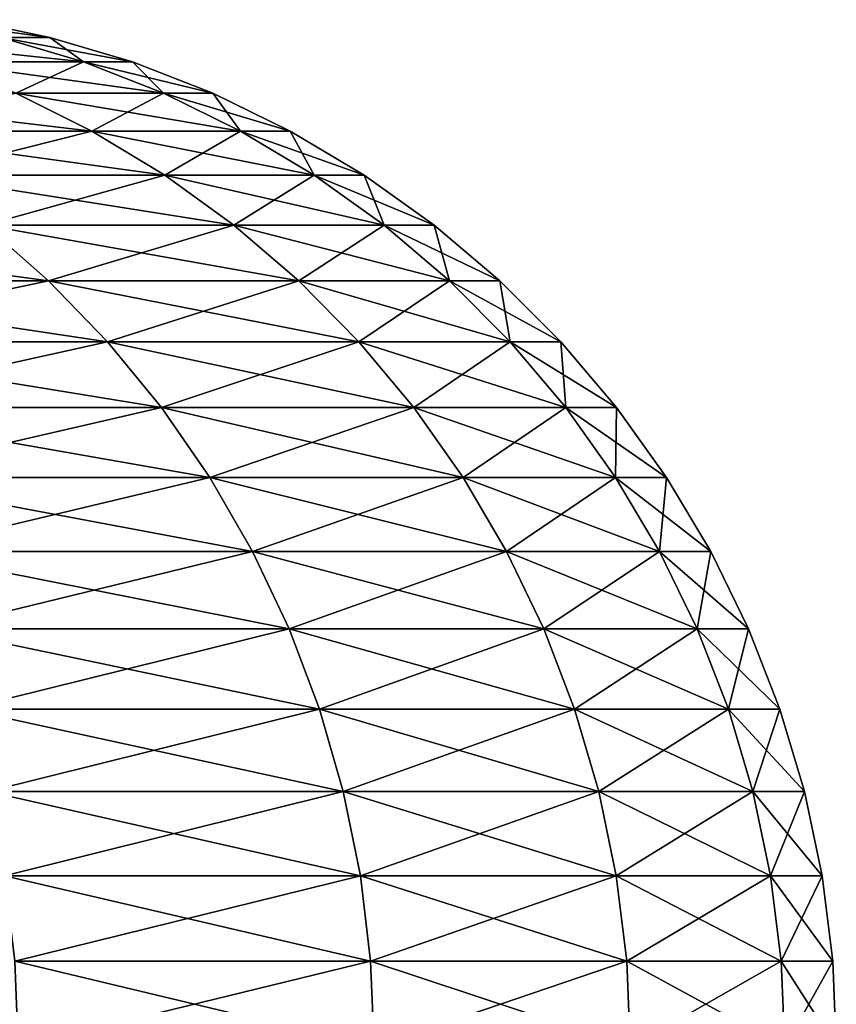
# Model space of a CAD drawing. Extents: x -30 to 30, y -35.1 to 0.
# Drawn here: x 5.2 to 5.5, y -10.5 to -10.1 of the extents above; entities that cross this region are included whole.
import ezdxf

# ---------------------------------------------------------------- set-up
doc = ezdxf.new("R2010")
doc.units = 0
doc.header["$MEASUREMENT"] = 0
doc.layers.add('L1', color=7, linetype='Continuous')

msp = doc.modelspace()

# ---------------------------------------------------------------- linework, layer by layer
at = {"layer": 'L1', "color": 7}
for points in [[(5.145128, -10.10546, 17.93792), (5.177368, -10.11224, 17.94066), (5.196087, -10.11224, 17.5)], [(5.145128, -10.10546, 17.93792), (5.196087, -10.11224, 17.5), (5.163731, -10.10546, 17.5)], [(5.196087, -10.11224, 17.5), (5.196087, -10.11224, -17.5), (5.163731, -10.10546, -17.5)], [(5.196087, -10.11224, 17.5), (5.163731, -10.10546, -17.5), (5.163731, -10.10546, 17.5)], [(5.163731, -10.10546, -17.5), (5.196087, -10.11224, -17.5), (5.177368, -10.11224, -17.94066)], [(5.121346, -10.11224, 18.37814), (5.152576, -10.12167, 18.3835), (5.208939, -10.12167, 17.94335)], [(5.121346, -10.11224, 18.37814), (5.208939, -10.12167, 17.94335), (5.177368, -10.11224, 17.94066)], [(5.177368, -10.11224, -17.94066), (5.208939, -10.12167, -17.94335), (5.152576, -10.12167, -18.3835)], [(5.177368, -10.11224, 17.94066), (5.208939, -10.12167, 17.94335), (5.227773, -10.12167, 17.5)], [(5.177368, -10.11224, 17.94066), (5.227773, -10.12167, 17.5), (5.196087, -10.11224, 17.5)], [(5.196087, -10.11224, -17.5), (5.208939, -10.12167, -17.94335), (5.177368, -10.11224, -17.94066)], [(5.227773, -10.12167, 17.5), (5.227773, -10.12167, -17.5), (5.196087, -10.11224, -17.5)], [(5.227773, -10.12167, 17.5), (5.196087, -10.11224, -17.5), (5.196087, -10.11224, 17.5)], [(5.196087, -10.11224, -17.5), (5.227773, -10.12167, -17.5), (5.208939, -10.12167, -17.94335)], [(5.152576, -10.12167, 18.3835), (5.182931, -10.13369, 18.3887), (5.239627, -10.13369, 17.94596)], [(5.152576, -10.12167, 18.3835), (5.239627, -10.13369, 17.94596), (5.208939, -10.12167, 17.94335)], [(5.208939, -10.12167, -17.94335), (5.182931, -10.13369, -18.3887), (5.152576, -10.12167, -18.3835)], [(5.208939, -10.12167, -17.94335), (5.239627, -10.13369, -17.94596), (5.182931, -10.13369, -18.3887)], [(5.208939, -10.12167, 17.94335), (5.239627, -10.13369, 17.94596), (5.258571, -10.13369, 17.5)], [(5.208939, -10.12167, 17.94335), (5.258571, -10.13369, 17.5), (5.227773, -10.12167, 17.5)], [(5.227773, -10.12167, -17.5), (5.239627, -10.13369, -17.94596), (5.208939, -10.12167, -17.94335)], [(5.258571, -10.13369, 17.5), (5.258571, -10.13369, -17.5), (5.227773, -10.12167, -17.5)], [(5.258571, -10.13369, 17.5), (5.227773, -10.12167, -17.5), (5.227773, -10.12167, 17.5)], [(5.227773, -10.12167, -17.5), (5.258571, -10.13369, -17.5), (5.239627, -10.13369, -17.94596)], [(5.088892, -10.13369, 18.82504), (5.117635, -10.14821, 18.83253), (5.212205, -10.14821, 18.39372)], [(5.088892, -10.13369, 18.82504), (5.212205, -10.14821, 18.39372), (5.182931, -10.13369, 18.3887)], [(5.182931, -10.13369, -18.3887), (5.212205, -10.14821, -18.39372), (5.117635, -10.14821, -18.83253)], [(5.182931, -10.13369, 18.3887), (5.212205, -10.14821, 18.39372), (5.269221, -10.14821, 17.94848)], [(5.182931, -10.13369, 18.3887), (5.269221, -10.14821, 17.94848), (5.239627, -10.13369, 17.94596)], [(5.239627, -10.13369, -17.94596), (5.212205, -10.14821, -18.39372), (5.182931, -10.13369, -18.3887)], [(5.239627, -10.13369, -17.94596), (5.269221, -10.14821, -17.94848), (5.212205, -10.14821, -18.39372)], [(5.239627, -10.13369, 17.94596), (5.269221, -10.14821, 17.94848), (5.288272, -10.14821, 17.5)], [(5.239627, -10.13369, 17.94596), (5.288272, -10.14821, 17.5), (5.258571, -10.13369, 17.5)], [(5.258571, -10.13369, -17.5), (5.269221, -10.14821, -17.94848), (5.239627, -10.13369, -17.94596)], [(5.288272, -10.14821, 17.5), (5.288272, -10.14821, -17.5), (5.258571, -10.13369, -17.5)], [(5.288272, -10.14821, 17.5), (5.258571, -10.13369, -17.5), (5.258571, -10.13369, 17.5)], [(5.258571, -10.13369, -17.5), (5.288272, -10.14821, -17.5), (5.269221, -10.14821, -17.94848)], [(5.117635, -10.14821, 18.83253), (5.145119, -10.16513, 18.83969), (5.240196, -10.16513, 18.39852)], [(5.117635, -10.14821, 18.83253), (5.240196, -10.16513, 18.39852), (5.212205, -10.14821, 18.39372)], [(5.212205, -10.14821, -18.39372), (5.145119, -10.16513, -18.83969), (5.117635, -10.14821, -18.83253)], [(5.212205, -10.14821, -18.39372), (5.240196, -10.16513, -18.39852), (5.145119, -10.16513, -18.83969)], [(5.212205, -10.14821, 18.39372), (5.240196, -10.16513, 18.39852), (5.297519, -10.16513, 17.95088)], [(5.212205, -10.14821, 18.39372), (5.297519, -10.16513, 17.95088), (5.269221, -10.14821, 17.94848)], [(5.269221, -10.14821, -17.94848), (5.240196, -10.16513, -18.39852), (5.212205, -10.14821, -18.39372)], [(5.269221, -10.14821, -17.94848), (5.297519, -10.16513, -17.95088), (5.240196, -10.16513, -18.39852)], [(5.269221, -10.14821, 17.94848), (5.297519, -10.16513, 17.95088), (5.316672, -10.16513, 17.5)], [(5.269221, -10.14821, 17.94848), (5.316672, -10.16513, 17.5), (5.288272, -10.14821, 17.5)], [(5.288272, -10.14821, -17.5), (5.297519, -10.16513, -17.95088), (5.269221, -10.14821, -17.94848)], [(5.316672, -10.16513, 17.5), (5.316672, -10.16513, -17.5), (5.288272, -10.14821, -17.5)], [(5.316672, -10.16513, 17.5), (5.288272, -10.14821, -17.5), (5.288272, -10.14821, 17.5)], [(5.288272, -10.14821, -17.5), (5.316672, -10.16513, -17.5), (5.297519, -10.16513, -17.95088)], [(5.145119, -10.16513, 18.83969), (5.171156, -10.18434, 18.84647), (5.266715, -10.18434, 18.40307)], [(5.145119, -10.16513, 18.83969), (5.266715, -10.18434, 18.40307), (5.240196, -10.16513, 18.39852)], [(5.240196, -10.16513, -18.39852), (5.171156, -10.18434, -18.84647), (5.145119, -10.16513, -18.83969)], [(5.240196, -10.16513, -18.39852), (5.266715, -10.18434, -18.40307), (5.171156, -10.18434, -18.84647)], [(5.240196, -10.16513, 18.39852), (5.266715, -10.18434, 18.40307), (5.324327, -10.18434, 17.95317)], [(5.240196, -10.16513, 18.39852), (5.324327, -10.18434, 17.95317), (5.297519, -10.16513, 17.95088)], [(5.297519, -10.16513, -17.95088), (5.266715, -10.18434, -18.40307), (5.240196, -10.16513, -18.39852)], [(5.297519, -10.16513, -17.95088), (5.324327, -10.18434, -17.95317), (5.266715, -10.18434, -18.40307)], [(5.297519, -10.16513, 17.95088), (5.324327, -10.18434, 17.95317), (5.343578, -10.18434, 17.5)], [(5.297519, -10.16513, 17.95088), (5.343578, -10.18434, 17.5), (5.316672, -10.16513, 17.5)], [(5.316672, -10.16513, -17.5), (5.324327, -10.18434, -17.95317), (5.297519, -10.16513, -17.95088)], [(5.343578, -10.18434, 17.5), (5.343578, -10.18434, -17.5), (5.316672, -10.16513, -17.5)], [(5.343578, -10.18434, 17.5), (5.316672, -10.16513, -17.5), (5.316672, -10.16513, 17.5)], [(5.316672, -10.16513, -17.5), (5.343578, -10.18434, -17.5), (5.324327, -10.18434, -17.95317)], [(5.038339, -10.18434, 19.28016), (5.062126, -10.20571, 19.28856), (5.19557, -10.20571, 18.85282)], [(5.038339, -10.18434, 19.28016), (5.19557, -10.20571, 18.85282), (5.171156, -10.18434, 18.84647)], [(5.171156, -10.18434, -18.84647), (5.19557, -10.20571, -18.85282), (5.062126, -10.20571, -19.28856)], [(5.171156, -10.18434, 18.84647), (5.19557, -10.20571, 18.85282), (5.29158, -10.20571, 18.40733)], [(5.171156, -10.18434, 18.84647), (5.29158, -10.20571, 18.40733), (5.266715, -10.18434, 18.40307)], [(5.266715, -10.18434, -18.40307), (5.19557, -10.20571, -18.85282), (5.171156, -10.18434, -18.84647)], [(5.266715, -10.18434, -18.40307), (5.29158, -10.20571, -18.40733), (5.19557, -10.20571, -18.85282)], [(5.266715, -10.18434, 18.40307), (5.29158, -10.20571, 18.40733), (5.349464, -10.20571, 17.95531)], [(5.266715, -10.18434, 18.40307), (5.349464, -10.20571, 17.95531), (5.324327, -10.18434, 17.95317)], [(5.324327, -10.18434, -17.95317), (5.29158, -10.20571, -18.40733), (5.266715, -10.18434, -18.40307)], [(5.324327, -10.18434, -17.95317), (5.349464, -10.20571, -17.95531), (5.29158, -10.20571, -18.40733)], [(5.324327, -10.18434, 17.95317), (5.349464, -10.20571, 17.95531), (5.368805, -10.20571, 17.5)], [(5.324327, -10.18434, 17.95317), (5.368805, -10.20571, 17.5), (5.343578, -10.18434, 17.5)], [(5.343578, -10.18434, -17.5), (5.349464, -10.20571, -17.95531), (5.324327, -10.18434, -17.95317)], [(5.368805, -10.20571, 17.5), (5.368805, -10.20571, -17.5), (5.343578, -10.18434, -17.5)], [(5.368805, -10.20571, 17.5), (5.343578, -10.18434, -17.5), (5.343578, -10.18434, 17.5)], [(5.343578, -10.18434, -17.5), (5.368805, -10.20571, -17.5), (5.349464, -10.20571, -17.95531)], [(5.062126, -10.20571, 19.28856), (5.084167, -10.22909, 19.29635), (5.218192, -10.22909, 18.85871)], [(5.062126, -10.20571, 19.28856), (5.218192, -10.22909, 18.85871), (5.19557, -10.20571, 18.85282)], [(5.19557, -10.20571, -18.85282), (5.084167, -10.22909, -19.29635), (5.062126, -10.20571, -19.28856)], [(5.19557, -10.20571, -18.85282), (5.218192, -10.22909, -18.85871), (5.084167, -10.22909, -19.29635)], [(5.19557, -10.20571, 18.85282), (5.218192, -10.22909, 18.85871), (5.314621, -10.22909, 18.41128)], [(5.19557, -10.20571, 18.85282), (5.314621, -10.22909, 18.41128), (5.29158, -10.20571, 18.40733)], [(5.29158, -10.20571, -18.40733), (5.218192, -10.22909, -18.85871), (5.19557, -10.20571, -18.85282)], [(5.29158, -10.20571, -18.40733), (5.314621, -10.22909, -18.41128), (5.218192, -10.22909, -18.85871)], [(5.29158, -10.20571, 18.40733), (5.314621, -10.22909, 18.41128), (5.372757, -10.22909, 17.95729)], [(5.29158, -10.20571, 18.40733), (5.372757, -10.22909, 17.95729), (5.349464, -10.20571, 17.95531)], [(5.349464, -10.20571, -17.95531), (5.314621, -10.22909, -18.41128), (5.29158, -10.20571, -18.40733)], [(5.349464, -10.20571, -17.95531), (5.372757, -10.22909, -17.95729), (5.314621, -10.22909, -18.41128)], [(5.349464, -10.20571, 17.95531), (5.372757, -10.22909, 17.95729), (5.392182, -10.22909, 17.5)], [(5.349464, -10.20571, 17.95531), (5.392182, -10.22909, 17.5), (5.368805, -10.20571, 17.5)], [(5.368805, -10.20571, -17.5), (5.372757, -10.22909, -17.95729), (5.349464, -10.20571, -17.95531)], [(5.392182, -10.22909, 17.5), (5.392182, -10.22909, -17.5), (5.368805, -10.20571, -17.5)], [(5.392182, -10.22909, 17.5), (5.368805, -10.20571, -17.5), (5.368805, -10.20571, 17.5)], [(5.368805, -10.20571, -17.5), (5.392182, -10.22909, -17.5), (5.372757, -10.22909, -17.95729)], [(5.084167, -10.22909, 19.29635), (5.104313, -10.25431, 19.30347), (5.23887, -10.25431, 18.8641)], [(5.084167, -10.22909, 19.29635), (5.23887, -10.25431, 18.8641), (5.218192, -10.22909, 18.85871)], [(5.218192, -10.22909, -18.85871), (5.104313, -10.25431, -19.30347), (5.084167, -10.22909, -19.29635)], [(5.218192, -10.22909, -18.85871), (5.23887, -10.25431, -18.8641), (5.104313, -10.25431, -19.30347)], [(5.218192, -10.22909, 18.85871), (5.23887, -10.25431, 18.8641), (5.33568, -10.25431, 18.41489)], [(5.218192, -10.22909, 18.85871), (5.33568, -10.25431, 18.41489), (5.314621, -10.22909, 18.41128)], [(5.314621, -10.22909, -18.41128), (5.23887, -10.25431, -18.8641), (5.218192, -10.22909, -18.85871)], [(5.314621, -10.22909, -18.41128), (5.33568, -10.25431, -18.41489), (5.23887, -10.25431, -18.8641)], [(5.314621, -10.22909, 18.41128), (5.33568, -10.25431, 18.41489), (5.394047, -10.25431, 17.9591)], [(5.314621, -10.22909, 18.41128), (5.394047, -10.25431, 17.9591), (5.372757, -10.22909, 17.95729)], [(5.372757, -10.22909, -17.95729), (5.33568, -10.25431, -18.41489), (5.314621, -10.22909, -18.41128)], [(5.372757, -10.22909, -17.95729), (5.394047, -10.25431, -17.9591), (5.33568, -10.25431, -18.41489)], [(5.372757, -10.22909, 17.95729), (5.394047, -10.25431, 17.9591), (5.413549, -10.25431, 17.5)], [(5.372757, -10.22909, 17.95729), (5.413549, -10.25431, 17.5), (5.392182, -10.22909, 17.5)], [(5.392182, -10.22909, -17.5), (5.394047, -10.25431, -17.9591), (5.372757, -10.22909, -17.95729)], [(5.413549, -10.25431, 17.5), (5.413549, -10.25431, -17.5), (5.392182, -10.22909, -17.5)], [(5.413549, -10.25431, 17.5), (5.392182, -10.22909, -17.5), (5.392182, -10.22909, 17.5)], [(5.392182, -10.22909, -17.5), (5.413549, -10.25431, -17.5), (5.394047, -10.25431, -17.9591)], [(5.104313, -10.25431, 19.30347), (5.122426, -10.28122, 19.30987), (5.25746, -10.28122, 18.86894)], [(5.104313, -10.25431, 19.30347), (5.25746, -10.28122, 18.86894), (5.23887, -10.25431, 18.8641)], [(5.23887, -10.25431, -18.8641), (5.122426, -10.28122, -19.30987), (5.104313, -10.25431, -19.30347)], [(5.23887, -10.25431, -18.8641), (5.25746, -10.28122, -18.86894), (5.122426, -10.28122, -19.30987)], [(5.23887, -10.25431, 18.8641), (5.25746, -10.28122, 18.86894), (5.354614, -10.28122, 18.41814)], [(5.23887, -10.25431, 18.8641), (5.354614, -10.28122, 18.41814), (5.33568, -10.25431, 18.41489)], [(5.33568, -10.25431, -18.41489), (5.25746, -10.28122, -18.86894), (5.23887, -10.25431, -18.8641)], [(5.33568, -10.25431, -18.41489), (5.354614, -10.28122, -18.41814), (5.25746, -10.28122, -18.86894)], [(5.33568, -10.25431, 18.41489), (5.354614, -10.28122, 18.41814), (5.413188, -10.28122, 17.96073)], [(5.33568, -10.25431, 18.41489), (5.413188, -10.28122, 17.96073), (5.394047, -10.25431, 17.9591)], [(5.394047, -10.25431, -17.9591), (5.354614, -10.28122, -18.41814), (5.33568, -10.25431, -18.41489)], [(5.394047, -10.25431, -17.9591), (5.413188, -10.28122, -17.96073), (5.354614, -10.28122, -18.41814)], [(5.394047, -10.25431, 17.9591), (5.413188, -10.28122, 17.96073), (5.432759, -10.28122, 17.5)], [(5.394047, -10.25431, 17.9591), (5.432759, -10.28122, 17.5), (5.413549, -10.25431, 17.5)], [(5.413549, -10.25431, -17.5), (5.413188, -10.28122, -17.96073), (5.394047, -10.25431, -17.9591)], [(5.413549, -10.25431, -17.5), (5.432759, -10.28122, -17.5), (5.413188, -10.28122, -17.96073)], [(5.432759, -10.28122, 17.5), (5.432759, -10.28122, -17.5), (5.413549, -10.25431, -17.5)], [(5.432759, -10.28122, 17.5), (5.413549, -10.25431, -17.5), (5.413549, -10.25431, 17.5)], [(5.122426, -10.28122, 19.30987), (5.138382, -10.30962, 19.31551), (5.273837, -10.30962, 18.8732)], [(5.122426, -10.28122, 19.30987), (5.273837, -10.30962, 18.8732), (5.25746, -10.28122, 18.86894)], [(5.25746, -10.28122, -18.86894), (5.138382, -10.30962, -19.31551), (5.122426, -10.28122, -19.30987)], [(5.25746, -10.28122, -18.86894), (5.273837, -10.30962, -18.8732), (5.138382, -10.30962, -19.31551)], [(5.25746, -10.28122, 18.86894), (5.273837, -10.30962, 18.8732), (5.371294, -10.30962, 18.421)], [(5.25746, -10.28122, 18.86894), (5.371294, -10.30962, 18.421), (5.354614, -10.28122, 18.41814)], [(5.354614, -10.28122, -18.41814), (5.273837, -10.30962, -18.8732), (5.25746, -10.28122, -18.86894)], [(5.354614, -10.28122, -18.41814), (5.371294, -10.30962, -18.421), (5.273837, -10.30962, -18.8732)], [(5.354614, -10.28122, 18.41814), (5.371294, -10.30962, 18.421), (5.43005, -10.30962, 17.96217)], [(5.354614, -10.28122, 18.41814), (5.43005, -10.30962, 17.96217), (5.413188, -10.28122, 17.96073)], [(5.413188, -10.28122, -17.96073), (5.371294, -10.30962, -18.421), (5.354614, -10.28122, -18.41814)], [(5.413188, -10.28122, -17.96073), (5.43005, -10.30962, -17.96217), (5.371294, -10.30962, -18.421)], [(5.413188, -10.28122, 17.96073), (5.43005, -10.30962, 17.96217), (5.449682, -10.30962, 17.5)], [(5.413188, -10.28122, 17.96073), (5.449682, -10.30962, 17.5), (5.432759, -10.28122, 17.5)], [(5.432759, -10.28122, -17.5), (5.43005, -10.30962, -17.96217), (5.413188, -10.28122, -17.96073)], [(5.432759, -10.28122, -17.5), (5.449682, -10.30962, -17.5), (5.43005, -10.30962, -17.96217)], [(5.449682, -10.30962, 17.5), (5.449682, -10.30962, -17.5), (5.432759, -10.28122, -17.5)], [(5.449682, -10.30962, 17.5), (5.432759, -10.28122, -17.5), (5.432759, -10.28122, 17.5)], [(5.138382, -10.30962, 19.31551), (5.152073, -10.33932, 19.32034), (5.287888, -10.33932, 18.87686)], [(5.138382, -10.30962, 19.31551), (5.287888, -10.33932, 18.87686), (5.273837, -10.30962, 18.8732)], [(5.273837, -10.30962, -18.8732), (5.152073, -10.33932, -19.32034), (5.138382, -10.30962, -19.31551)], [(5.273837, -10.30962, -18.8732), (5.287888, -10.33932, -18.87686), (5.152073, -10.33932, -19.32034)], [(5.273837, -10.30962, 18.8732), (5.287888, -10.33932, 18.87686), (5.385605, -10.33932, 18.42345)], [(5.273837, -10.30962, 18.8732), (5.385605, -10.33932, 18.42345), (5.371294, -10.30962, 18.421)], [(5.371294, -10.30962, -18.421), (5.287888, -10.33932, -18.87686), (5.273837, -10.30962, -18.8732)], [(5.371294, -10.30962, -18.421), (5.385605, -10.33932, -18.42345), (5.287888, -10.33932, -18.87686)], [(5.371294, -10.30962, 18.421), (5.385605, -10.33932, 18.42345), (5.444517, -10.33932, 17.9634)], [(5.371294, -10.30962, 18.421), (5.444517, -10.33932, 17.9634), (5.43005, -10.30962, 17.96217)], [(5.43005, -10.30962, -17.96217), (5.385605, -10.33932, -18.42345), (5.371294, -10.30962, -18.421)], [(5.43005, -10.30962, -17.96217), (5.444517, -10.33932, -17.9634), (5.385605, -10.33932, -18.42345)], [(5.43005, -10.30962, 17.96217), (5.444517, -10.33932, 17.9634), (5.464202, -10.33932, 17.5)], [(5.43005, -10.30962, 17.96217), (5.464202, -10.33932, 17.5), (5.449682, -10.30962, 17.5)], [(5.449682, -10.30962, -17.5), (5.444517, -10.33932, -17.9634), (5.43005, -10.30962, -17.96217)], [(5.449682, -10.30962, -17.5), (5.464202, -10.33932, -17.5), (5.444517, -10.33932, -17.9634)], [(5.464202, -10.33932, 17.5), (5.464202, -10.33932, -17.5), (5.449682, -10.30962, -17.5)], [(5.464202, -10.33932, 17.5), (5.449682, -10.30962, -17.5), (5.449682, -10.30962, 17.5)], [(5.152073, -10.33932, 19.32034), (5.163404, -10.37012, 19.32435), (5.299518, -10.37012, 18.87989)], [(5.152073, -10.33932, 19.32034), (5.299518, -10.37012, 18.87989), (5.287888, -10.33932, 18.87686)], [(5.287888, -10.33932, -18.87686), (5.163404, -10.37012, -19.32435), (5.152073, -10.33932, -19.32034)], [(5.287888, -10.33932, -18.87686), (5.299518, -10.37012, -18.87989), (5.163404, -10.37012, -19.32435)], [(5.287888, -10.33932, 18.87686), (5.299518, -10.37012, 18.87989), (5.397449, -10.37012, 18.42549)], [(5.287888, -10.33932, 18.87686), (5.397449, -10.37012, 18.42549), (5.385605, -10.33932, 18.42345)], [(5.385605, -10.33932, -18.42345), (5.299518, -10.37012, -18.87989), (5.287888, -10.33932, -18.87686)], [(5.385605, -10.33932, -18.42345), (5.397449, -10.37012, -18.42549), (5.299518, -10.37012, -18.87989)], [(5.385605, -10.33932, 18.42345), (5.397449, -10.37012, 18.42549), (5.456491, -10.37012, 17.96442)], [(5.385605, -10.33932, 18.42345), (5.456491, -10.37012, 17.96442), (5.444517, -10.33932, 17.9634)], [(5.444517, -10.33932, -17.9634), (5.397449, -10.37012, -18.42549), (5.385605, -10.33932, -18.42345)], [(5.444517, -10.33932, -17.9634), (5.456491, -10.37012, -17.96442), (5.397449, -10.37012, -18.42549)], [(5.444517, -10.33932, 17.9634), (5.456491, -10.37012, 17.96442), (5.47622, -10.37012, 17.5)], [(5.444517, -10.33932, 17.9634), (5.47622, -10.37012, 17.5), (5.464202, -10.33932, 17.5)], [(5.464202, -10.33932, -17.5), (5.456491, -10.37012, -17.96442), (5.444517, -10.33932, -17.9634)], [(5.464202, -10.33932, -17.5), (5.47622, -10.37012, -17.5), (5.456491, -10.37012, -17.96442)], [(5.47622, -10.37012, 17.5), (5.47622, -10.37012, -17.5), (5.464202, -10.33932, -17.5)], [(5.47622, -10.37012, 17.5), (5.464202, -10.33932, -17.5), (5.464202, -10.33932, 17.5)], [(5.163404, -10.37012, 19.32435), (5.172298, -10.40181, 19.32749), (5.308647, -10.40181, 18.88226)], [(5.163404, -10.37012, 19.32435), (5.308647, -10.40181, 18.88226), (5.299518, -10.37012, 18.87989)], [(5.299518, -10.37012, -18.87989), (5.172298, -10.40181, -19.32749), (5.163404, -10.37012, -19.32435)], [(5.299518, -10.37012, -18.87989), (5.308647, -10.40181, -18.88226), (5.172298, -10.40181, -19.32749)], [(5.299518, -10.37012, 18.87989), (5.308647, -10.40181, 18.88226), (5.406747, -10.40181, 18.42708)], [(5.299518, -10.37012, 18.87989), (5.406747, -10.40181, 18.42708), (5.397449, -10.37012, 18.42549)], [(5.397449, -10.37012, -18.42549), (5.308647, -10.40181, -18.88226), (5.299518, -10.37012, -18.87989)], [(5.397449, -10.37012, -18.42549), (5.406747, -10.40181, -18.42708), (5.308647, -10.40181, -18.88226)], [(5.397449, -10.37012, 18.42549), (5.406747, -10.40181, 18.42708), (5.465891, -10.40181, 17.96522)], [(5.397449, -10.37012, 18.42549), (5.465891, -10.40181, 17.96522), (5.456491, -10.37012, 17.96442)], [(5.456491, -10.37012, -17.96442), (5.406747, -10.40181, -18.42708), (5.397449, -10.37012, -18.42549)], [(5.456491, -10.37012, -17.96442), (5.465891, -10.40181, -17.96522), (5.406747, -10.40181, -18.42708)], [(5.456491, -10.37012, 17.96442), (5.465891, -10.40181, 17.96522), (5.485653, -10.40181, 17.5)], [(5.456491, -10.37012, 17.96442), (5.485653, -10.40181, 17.5), (5.47622, -10.37012, 17.5)], [(5.47622, -10.37012, -17.5), (5.465891, -10.40181, -17.96522), (5.456491, -10.37012, -17.96442)], [(5.47622, -10.37012, -17.5), (5.485653, -10.40181, -17.5), (5.465891, -10.40181, -17.96522)], [(5.485653, -10.40181, 17.5), (5.485653, -10.40181, -17.5), (5.47622, -10.37012, -17.5)], [(5.485653, -10.40181, 17.5), (5.47622, -10.37012, -17.5), (5.47622, -10.37012, 17.5)], [(5.172298, -10.40181, 19.32749), (5.178695, -10.43416, 19.32975), (5.315213, -10.43416, 18.88397)], [(5.172298, -10.40181, 19.32749), (5.315213, -10.43416, 18.88397), (5.308647, -10.40181, 18.88226)], [(5.308647, -10.40181, -18.88226), (5.178695, -10.43416, -19.32975), (5.172298, -10.40181, -19.32749)], [(5.308647, -10.40181, -18.88226), (5.315213, -10.43416, -18.88397), (5.178695, -10.43416, -19.32975)], [(5.308647, -10.40181, 18.88226), (5.315213, -10.43416, 18.88397), (5.413434, -10.43416, 18.42823)], [(5.308647, -10.40181, 18.88226), (5.413434, -10.43416, 18.42823), (5.406747, -10.40181, 18.42708)], [(5.406747, -10.40181, -18.42708), (5.315213, -10.43416, -18.88397), (5.308647, -10.40181, -18.88226)], [(5.406747, -10.40181, -18.42708), (5.413434, -10.43416, -18.42823), (5.315213, -10.43416, -18.88397)], [(5.406747, -10.40181, 18.42708), (5.413434, -10.43416, 18.42823), (5.472651, -10.43416, 17.96579)], [(5.406747, -10.40181, 18.42708), (5.472651, -10.43416, 17.96579), (5.465891, -10.40181, 17.96522)], [(5.465891, -10.40181, -17.96522), (5.413434, -10.43416, -18.42823), (5.406747, -10.40181, -18.42708)], [(5.465891, -10.40181, -17.96522), (5.472651, -10.43416, -17.96579), (5.413434, -10.43416, -18.42823)], [(5.465891, -10.40181, 17.96522), (5.472651, -10.43416, 17.96579), (5.492437, -10.43416, 17.5)], [(5.465891, -10.40181, 17.96522), (5.492437, -10.43416, 17.5), (5.485653, -10.40181, 17.5)], [(5.485653, -10.40181, -17.5), (5.472651, -10.43416, -17.96579), (5.465891, -10.40181, -17.96522)], [(5.485653, -10.40181, -17.5), (5.492437, -10.43416, -17.5), (5.472651, -10.43416, -17.96579)], [(5.492437, -10.43416, 17.5), (5.492437, -10.43416, -17.5), (5.485653, -10.40181, -17.5)], [(5.492437, -10.43416, 17.5), (5.485653, -10.40181, -17.5), (5.485653, -10.40181, 17.5)], [(5.178695, -10.43416, 19.32975), (5.182551, -10.46697, 19.33111), (5.31917, -10.46697, 18.885)], [(5.178695, -10.43416, 19.32975), (5.31917, -10.46697, 18.885), (5.315213, -10.43416, 18.88397)], [(5.315213, -10.43416, -18.88397), (5.182551, -10.46697, -19.33111), (5.178695, -10.43416, -19.32975)], [(5.315213, -10.43416, -18.88397), (5.31917, -10.46697, -18.885), (5.182551, -10.46697, -19.33111)], [(5.315213, -10.43416, 18.88397), (5.31917, -10.46697, 18.885), (5.417464, -10.46697, 18.42892)], [(5.315213, -10.43416, 18.88397), (5.417464, -10.46697, 18.42892), (5.413434, -10.43416, 18.42823)], [(5.413434, -10.43416, -18.42823), (5.31917, -10.46697, -18.885), (5.315213, -10.43416, -18.88397)], [(5.413434, -10.43416, -18.42823), (5.417464, -10.46697, -18.42892), (5.31917, -10.46697, -18.885)], [(5.413434, -10.43416, 18.42823), (5.417464, -10.46697, 18.42892), (5.476725, -10.46697, 17.96614)], [(5.413434, -10.43416, 18.42823), (5.476725, -10.46697, 17.96614), (5.472651, -10.43416, 17.96579)], [(5.472651, -10.43416, -17.96579), (5.417464, -10.46697, -18.42892), (5.413434, -10.43416, -18.42823)], [(5.472651, -10.43416, -17.96579), (5.476725, -10.46697, -17.96614), (5.417464, -10.46697, -18.42892)], [(5.472651, -10.43416, 17.96579), (5.476725, -10.46697, 17.96614), (5.496527, -10.46697, 17.5)], [(5.472651, -10.43416, 17.96579), (5.496527, -10.46697, 17.5), (5.492437, -10.43416, 17.5)], [(5.492437, -10.43416, -17.5), (5.476725, -10.46697, -17.96614), (5.472651, -10.43416, -17.96579)], [(5.492437, -10.43416, -17.5), (5.496527, -10.46697, -17.5), (5.476725, -10.46697, -17.96614)], [(5.496527, -10.46697, 17.5), (5.496527, -10.46697, -17.5), (5.492437, -10.43416, -17.5)], [(5.496527, -10.46697, 17.5), (5.492437, -10.43416, -17.5), (5.492437, -10.43416, 17.5)], [(5.182551, -10.46697, 19.33111), (5.183839, -10.5, 19.33157), (5.320492, -10.5, 18.88535)], [(5.182551, -10.46697, 19.33111), (5.320492, -10.5, 18.88535), (5.31917, -10.46697, 18.885)], [(5.31917, -10.46697, -18.885), (5.183839, -10.5, -19.33157), (5.182551, -10.46697, -19.33111)], [(5.31917, -10.46697, -18.885), (5.320492, -10.5, -18.88535), (5.183839, -10.5, -19.33157)], [(5.31917, -10.46697, 18.885), (5.320492, -10.5, 18.88535), (5.418811, -10.5, 18.42915)], [(5.31917, -10.46697, 18.885), (5.418811, -10.5, 18.42915), (5.417464, -10.46697, 18.42892)], [(5.417464, -10.46697, -18.42892), (5.320492, -10.5, -18.88535), (5.31917, -10.46697, -18.885)], [(5.417464, -10.46697, -18.42892), (5.418811, -10.5, -18.42915), (5.320492, -10.5, -18.88535)], [(5.417464, -10.46697, 18.42892), (5.418811, -10.5, 18.42915), (5.478086, -10.5, 17.96625)], [(5.417464, -10.46697, 18.42892), (5.478086, -10.5, 17.96625), (5.476725, -10.46697, 17.96614)], [(5.476725, -10.46697, -17.96614), (5.418811, -10.5, -18.42915), (5.417464, -10.46697, -18.42892)], [(5.476725, -10.46697, -17.96614), (5.478086, -10.5, -17.96625), (5.418811, -10.5, -18.42915)], [(5.476725, -10.46697, 17.96614), (5.478086, -10.5, 17.96625), (5.497893, -10.5, 17.5)], [(5.476725, -10.46697, 17.96614), (5.497893, -10.5, 17.5), (5.496527, -10.46697, 17.5)], [(5.496527, -10.46697, -17.5), (5.478086, -10.5, -17.96625), (5.476725, -10.46697, -17.96614)], [(5.496527, -10.46697, -17.5), (5.497893, -10.5, -17.5), (5.478086, -10.5, -17.96625)], [(5.497893, -10.5, 17.5), (5.497893, -10.5, -17.5), (5.496527, -10.46697, -17.5)], [(5.497893, -10.5, 17.5), (5.496527, -10.46697, -17.5), (5.496527, -10.46697, 17.5)]]:
    msp.add_3dface(points, dxfattribs=at)

doc.saveas('drawing.dxf')
